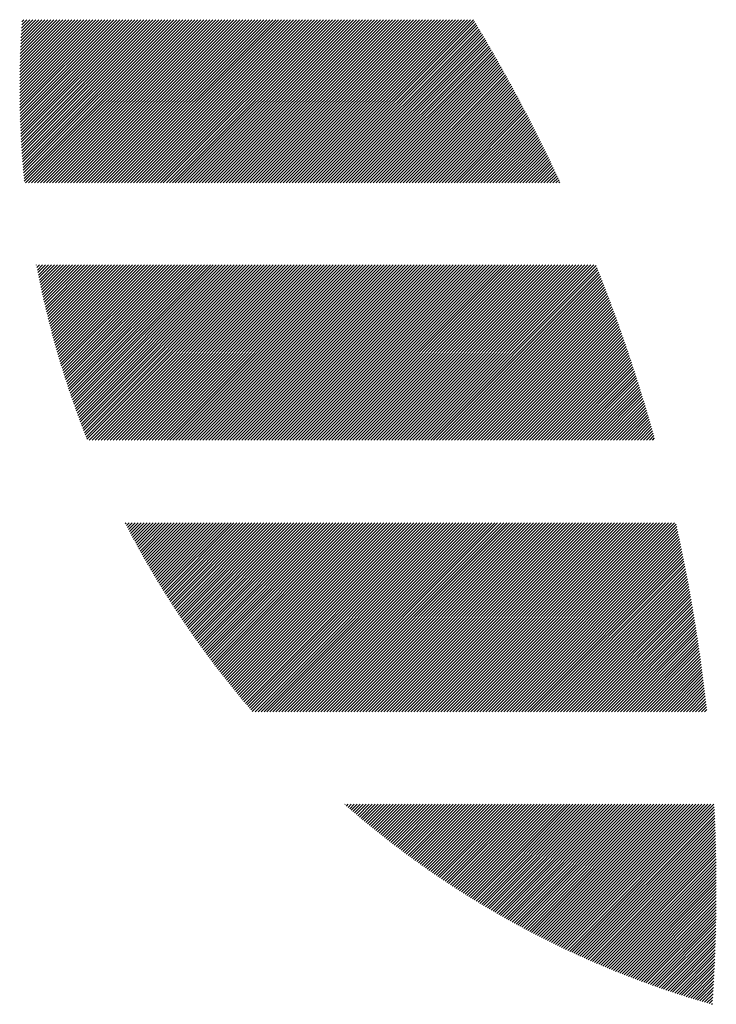
# Model space of a CAD drawing. Units: millimetres. Extents: x -1504 to 720, y -896 to 992.
# Drawn here: x -1495 to -1456, y -674 to -618 of the extents above; entities that cross this region are included whole.
import ezdxf

# ---------------------------------------------------------------- set-up
doc = ezdxf.new("R2010")
doc.units = ezdxf.units.MM
doc.layers.add('CAXA0', color=7, linetype='Continuous', lineweight=70)
doc.layers.add('CAXA5', color=4, linetype='Continuous', lineweight=25)

# ---------------------------------------------------------------- blocks, each defined once
blk = doc.blocks.new('CAXBLOCK9', base_point=(-683.322, -224.077))
at = {"layer": 'CAXA0', "color": 0, "linetype": 'Continuous', "lineweight": 25}
for p, q in [((-1495.295, -622.225), (-1491.148, -618.079)), ((-1495.295, -622.056), (-1491.318, -618.079)), ((-1495.295, -621.887), (-1491.488, -618.079)), ((-1495.295, -621.717), (-1491.658, -618.079)), ((-1495.294, -621.546), (-1491.827, -618.079)), ((-1495.293, -622.394), (-1490.979, -618.079)), ((-1495.293, -621.375), (-1491.997, -618.079)), ((-1495.292, -622.562), (-1490.809, -618.079)), ((-1495.291, -621.203), (-1492.167, -618.079)), ((-1495.289, -622.729), (-1490.639, -618.079)), ((-1495.288, -621.031), (-1492.337, -618.079)), ((-1495.286, -622.896), (-1490.469, -618.079)), ((-1495.285, -620.858), (-1492.506, -618.079)), ((-1495.283, -623.062), (-1490.3, -618.079)), ((-1495.282, -620.685), (-1492.676, -618.079)), ((-1495.279, -623.228), (-1490.13, -618.079)), ((-1495.277, -620.511), (-1492.846, -618.079)), ((-1495.275, -623.394), (-1489.96, -618.079)), ((-1495.273, -620.336), (-1493.016, -618.079)), ((-1495.27, -623.559), (-1489.79, -618.079)), ((-1495.267, -620.161), (-1493.185, -618.079)), ((-1495.265, -623.723), (-1489.621, -618.079)), ((-1495.261, -619.985), (-1493.355, -618.079)), ((-1495.259, -623.887), (-1489.451, -618.079)), ((-1495.255, -619.809), (-1493.525, -618.079)), ((-1495.253, -624.051), (-1489.281, -618.079)), ((-1495.248, -619.632), (-1493.694, -618.079)), ((-1495.246, -624.214), (-1489.112, -618.079)), ((-1495.24, -619.455), (-1493.864, -618.079)), ((-1495.239, -624.376), (-1488.942, -618.079)), ((-1495.231, -624.538), (-1488.772, -618.079)), ((-1495.231, -619.276), (-1494.034, -618.079)), ((-1495.223, -624.7), (-1488.602, -618.079)), ((-1495.222, -619.098), (-1494.204, -618.079)), ((-1495.215, -624.861), (-1488.433, -618.079)), ((-1495.213, -618.918), (-1494.373, -618.079)), ((-1495.206, -625.022), (-1488.263, -618.079)), ((-1495.202, -618.738), (-1494.543, -618.079)), ((-1495.196, -625.182), (-1488.093, -618.079)), ((-1495.192, -618.558), (-1494.713, -618.079)), ((-1495.186, -625.342), (-1487.923, -618.079)), ((-1495.18, -618.376), (-1494.883, -618.079)), ((-1495.176, -625.501), (-1487.754, -618.079)), ((-1495.168, -618.194), (-1495.052, -618.079)), ((-1495.165, -625.66), (-1487.584, -618.079)), ((-1495.154, -625.818), (-1487.414, -618.079)), ((-1495.142, -625.977), (-1487.244, -618.079)), ((-1495.13, -626.134), (-1487.075, -618.079)), ((-1495.117, -626.291), (-1486.905, -618.079)), ((-1495.104, -626.448), (-1486.735, -618.079)), ((-1495.091, -626.604), (-1486.565, -618.079)), ((-1495.077, -626.76), (-1486.396, -618.079)), ((-1495.063, -626.916), (-1486.226, -618.079)), ((-1495.048, -627.071), (-1486.056, -618.079)), ((-1495.033, -627.225), (-1485.887, -618.079)), ((-1494.966, -627.328), (-1485.717, -618.079)), ((-1494.796, -627.328), (-1485.547, -618.079)), ((-1494.626, -627.328), (-1485.377, -618.079)), ((-1494.456, -627.328), (-1485.208, -618.079)), ((-1494.287, -627.328), (-1485.038, -618.079)), ((-1494.117, -627.328), (-1484.868, -618.079)), ((-1493.947, -627.328), (-1484.698, -618.079)), ((-1493.777, -627.328), (-1484.529, -618.079)), ((-1493.608, -627.328), (-1484.359, -618.079)), ((-1493.438, -627.328), (-1484.189, -618.079)), ((-1493.268, -627.328), (-1484.019, -618.079)), ((-1493.098, -627.328), (-1483.85, -618.079)), ((-1492.929, -627.328), (-1483.68, -618.079)), ((-1492.759, -627.328), (-1483.51, -618.079)), ((-1492.589, -627.328), (-1483.34, -618.079)), ((-1492.419, -627.328), (-1483.171, -618.079)), ((-1492.25, -627.328), (-1483.001, -618.079)), ((-1492.08, -627.328), (-1482.831, -618.079)), ((-1491.91, -627.328), (-1482.661, -618.079)), ((-1491.741, -627.328), (-1482.492, -618.079)), ((-1491.571, -627.328), (-1482.322, -618.079)), ((-1491.401, -627.328), (-1482.152, -618.079)), ((-1491.231, -627.328), (-1481.983, -618.079)), ((-1491.062, -627.328), (-1481.813, -618.079)), ((-1490.892, -627.328), (-1481.643, -618.079)), ((-1490.722, -627.328), (-1481.473, -618.079)), ((-1490.552, -627.328), (-1481.304, -618.079)), ((-1490.383, -627.328), (-1481.134, -618.079)), ((-1490.213, -627.328), (-1480.964, -618.079)), ((-1490.043, -627.328), (-1480.794, -618.079)), ((-1489.873, -627.328), (-1480.625, -618.079)), ((-1489.704, -627.328), (-1480.455, -618.079)), ((-1489.534, -627.328), (-1480.285, -618.079)), ((-1489.364, -627.328), (-1480.115, -618.079)), ((-1489.194, -627.328), (-1479.946, -618.079)), ((-1489.025, -627.328), (-1479.776, -618.079)), ((-1488.855, -627.328), (-1479.606, -618.079)), ((-1488.685, -627.328), (-1479.436, -618.079)), ((-1488.515, -627.328), (-1479.267, -618.079)), ((-1488.346, -627.328), (-1479.097, -618.079)), ((-1488.176, -627.328), (-1478.927, -618.079)), ((-1488.006, -627.328), (-1478.757, -618.079)), ((-1487.837, -627.328), (-1478.588, -618.079)), ((-1487.667, -627.328), (-1478.418, -618.079)), ((-1487.497, -627.328), (-1478.248, -618.079)), ((-1487.327, -627.328), (-1478.079, -618.079)), ((-1487.158, -627.328), (-1477.909, -618.079)), ((-1486.988, -627.328), (-1477.739, -618.079)), ((-1486.818, -627.328), (-1477.569, -618.079)), ((-1486.648, -627.328), (-1477.4, -618.079)), ((-1486.479, -627.328), (-1477.23, -618.079)), ((-1486.309, -627.328), (-1477.06, -618.079)), ((-1486.139, -627.328), (-1476.89, -618.079)), ((-1485.969, -627.328), (-1476.721, -618.079)), ((-1485.8, -627.328), (-1476.551, -618.079)), ((-1485.63, -627.328), (-1476.381, -618.079)), ((-1485.46, -627.328), (-1476.211, -618.079)), ((-1485.29, -627.328), (-1476.042, -618.079)), ((-1485.121, -627.328), (-1475.872, -618.079)), ((-1484.951, -627.328), (-1475.702, -618.079)), ((-1484.781, -627.328), (-1475.532, -618.079)), ((-1484.612, -627.328), (-1475.363, -618.079)), ((-1484.442, -627.328), (-1475.193, -618.079)), ((-1484.272, -627.328), (-1475.023, -618.079)), ((-1484.102, -627.328), (-1474.853, -618.079)), ((-1483.933, -627.328), (-1474.684, -618.079)), ((-1483.763, -627.328), (-1474.514, -618.079)), ((-1483.593, -627.328), (-1474.344, -618.079)), ((-1483.423, -627.328), (-1474.175, -618.079)), ((-1483.254, -627.328), (-1474.005, -618.079)), ((-1483.084, -627.328), (-1473.835, -618.079)), ((-1482.914, -627.328), (-1473.665, -618.079)), ((-1482.744, -627.328), (-1473.496, -618.079)), ((-1482.575, -627.328), (-1473.326, -618.079)), ((-1482.405, -627.328), (-1473.156, -618.079)), ((-1482.235, -627.328), (-1472.986, -618.079)), ((-1482.065, -627.328), (-1472.817, -618.079)), ((-1481.896, -627.328), (-1472.647, -618.079)), ((-1481.726, -627.328), (-1472.477, -618.079)), ((-1481.556, -627.328), (-1472.307, -618.079)), ((-1481.386, -627.328), (-1472.138, -618.079)), ((-1481.217, -627.328), (-1471.968, -618.079)), ((-1481.047, -627.328), (-1471.798, -618.079)), ((-1480.877, -627.328), (-1471.628, -618.079)), ((-1480.708, -627.328), (-1471.459, -618.079)), ((-1480.538, -627.328), (-1471.289, -618.079)), ((-1480.368, -627.328), (-1471.119, -618.079)), ((-1480.198, -627.328), (-1470.95, -618.079)), ((-1480.029, -627.328), (-1470.78, -618.079)), ((-1479.859, -627.328), (-1470.61, -618.079)), ((-1479.689, -627.328), (-1470.44, -618.079)), ((-1479.519, -627.328), (-1470.271, -618.079)), ((-1479.35, -627.328), (-1470.101, -618.079)), ((-1479.18, -627.328), (-1469.931, -618.079)), ((-1479.01, -627.328), (-1469.761, -618.079)), ((-1478.84, -627.328), (-1469.592, -618.079)), ((-1478.669, -627.328), (-1469.525, -618.184)), ((-1478.499, -627.328), (-1469.461, -618.29)), ((-1478.329, -627.328), (-1469.397, -618.396)), ((-1478.16, -627.328), (-1469.334, -618.502)), ((-1477.99, -627.328), (-1469.27, -618.608)), ((-1477.82, -627.328), (-1469.207, -618.714)), ((-1477.651, -627.328), (-1469.144, -618.821)), ((-1477.481, -627.328), (-1469.08, -618.927)), ((-1477.311, -627.328), (-1469.017, -619.034)), ((-1477.141, -627.328), (-1468.954, -619.141)), ((-1476.972, -627.328), (-1468.892, -619.248)), ((-1476.802, -627.328), (-1468.829, -619.355)), ((-1476.632, -627.328), (-1468.766, -619.462)), ((-1476.462, -627.328), (-1468.704, -619.569)), ((-1476.293, -627.328), (-1468.642, -619.677)), ((-1476.123, -627.328), (-1468.579, -619.784)), ((-1475.953, -627.328), (-1468.517, -619.892)), ((-1475.783, -627.328), (-1468.455, -620)), ((-1475.614, -627.328), (-1468.393, -620.107)), ((-1475.444, -627.328), (-1468.332, -620.215)), ((-1475.274, -627.328), (-1468.27, -620.324)), ((-1475.104, -627.328), (-1468.208, -620.432)), ((-1474.935, -627.328), (-1468.147, -620.54)), ((-1474.765, -627.328), (-1468.086, -620.649)), ((-1474.595, -627.328), (-1468.025, -620.757)), ((-1474.425, -627.328), (-1467.964, -620.866)), ((-1474.256, -627.328), (-1467.903, -620.975)), ((-1474.086, -627.328), (-1467.842, -621.084)), ((-1473.916, -627.328), (-1467.781, -621.193)), ((-1473.747, -627.328), (-1467.721, -621.302)), ((-1473.577, -627.328), (-1467.66, -621.411)), ((-1473.407, -627.328), (-1467.6, -621.521)), ((-1473.237, -627.328), (-1467.54, -621.63)), ((-1473.068, -627.328), (-1467.48, -621.74)), ((-1472.898, -627.328), (-1467.42, -621.85)), ((-1472.728, -627.328), (-1467.36, -621.96)), ((-1472.558, -627.328), (-1467.3, -622.07)), ((-1472.389, -627.328), (-1467.241, -622.18)), ((-1472.219, -627.328), (-1467.181, -622.29)), ((-1472.049, -627.328), (-1467.122, -622.4)), ((-1471.879, -627.328), (-1467.063, -622.511)), ((-1471.71, -627.328), (-1467.003, -622.622)), ((-1471.54, -627.328), (-1466.944, -622.732)), ((-1471.37, -627.328), (-1466.886, -622.843)), ((-1471.2, -627.328), (-1466.827, -622.954)), ((-1471.031, -627.328), (-1466.768, -623.065)), ((-1470.861, -627.328), (-1466.71, -623.177)), ((-1470.691, -627.328), (-1466.651, -623.288)), ((-1470.522, -627.328), (-1466.593, -623.4)), ((-1470.352, -627.328), (-1466.535, -623.511)), ((-1470.182, -627.328), (-1466.477, -623.623)), ((-1470.012, -627.328), (-1466.419, -623.735)), ((-1469.843, -627.328), (-1466.362, -623.847)), ((-1469.673, -627.328), (-1466.304, -623.959)), ((-1469.503, -627.328), (-1466.246, -624.071)), ((-1469.333, -627.328), (-1466.189, -624.184)), ((-1469.164, -627.328), (-1466.132, -624.296)), ((-1468.994, -627.328), (-1466.075, -624.409)), ((-1468.824, -627.328), (-1466.018, -624.521)), ((-1468.654, -627.328), (-1465.961, -624.634)), ((-1468.485, -627.328), (-1465.904, -624.747)), ((-1468.315, -627.328), (-1465.848, -624.86)), ((-1468.145, -627.328), (-1465.791, -624.974)), ((-1467.975, -627.328), (-1465.735, -625.087)), ((-1467.806, -627.328), (-1465.678, -625.201)), ((-1467.636, -627.328), (-1465.622, -625.314)), ((-1467.466, -627.328), (-1465.566, -625.428)), ((-1467.296, -627.328), (-1465.51, -625.542)), ((-1467.127, -627.328), (-1465.455, -625.656)), ((-1466.957, -627.328), (-1465.399, -625.77)), ((-1466.787, -627.328), (-1465.344, -625.884)), ((-1466.618, -627.328), (-1465.288, -625.999)), ((-1466.448, -627.328), (-1465.233, -626.113)), ((-1466.278, -627.328), (-1465.178, -626.228)), ((-1466.108, -627.328), (-1465.123, -626.342)), ((-1465.939, -627.328), (-1465.068, -626.457)), ((-1465.769, -627.328), (-1465.013, -626.572)), ((-1465.599, -627.328), (-1464.959, -626.688)), ((-1465.429, -627.328), (-1464.904, -626.803)), ((-1465.26, -627.328), (-1464.85, -626.918)), ((-1465.09, -627.328), (-1464.796, -627.034)), ((-1464.92, -627.328), (-1464.742, -627.149)), ((-1464.75, -627.328), (-1464.688, -627.265)), ((-1494.349, -631.973), (-1494.34, -631.964)), ((-1494.322, -632.116), (-1494.171, -631.964)), ((-1494.294, -632.258), (-1494.001, -631.964)), ((-1494.266, -632.4), (-1493.831, -631.964)), ((-1494.238, -632.541), (-1493.661, -631.964)), ((-1494.21, -632.682), (-1493.492, -631.964)), ((-1494.181, -632.823), (-1493.322, -631.964)), ((-1494.152, -632.964), (-1493.152, -631.964)), ((-1494.122, -633.104), (-1492.982, -631.964)), ((-1494.092, -633.244), (-1492.813, -631.964)), ((-1494.062, -633.384), (-1492.643, -631.964)), ((-1494.032, -633.523), (-1492.473, -631.964)), ((-1494.001, -633.662), (-1492.303, -631.964)), ((-1493.97, -633.8), (-1492.134, -631.964)), ((-1493.938, -633.939), (-1491.964, -631.964)), ((-1493.907, -634.077), (-1491.794, -631.964)), ((-1493.874, -634.214), (-1491.624, -631.964)), ((-1493.842, -634.352), (-1491.455, -631.964)), ((-1493.809, -634.489), (-1491.285, -631.964)), ((-1493.777, -634.626), (-1491.115, -631.964)), ((-1493.743, -634.762), (-1490.946, -631.964)), ((-1493.71, -634.898), (-1490.776, -631.964)), ((-1493.676, -635.034), (-1490.606, -631.964)), ((-1493.642, -635.17), (-1490.436, -631.964)), ((-1493.607, -635.305), (-1490.267, -631.964)), ((-1493.572, -635.44), (-1490.097, -631.964)), ((-1493.537, -635.575), (-1489.927, -631.964)), ((-1493.502, -635.709), (-1489.757, -631.964)), ((-1493.466, -635.843), (-1489.588, -631.964)), ((-1493.431, -635.977), (-1489.418, -631.964)), ((-1493.394, -636.111), (-1489.248, -631.964)), ((-1493.358, -636.244), (-1489.078, -631.964)), ((-1493.321, -636.377), (-1488.909, -631.964)), ((-1493.284, -636.509), (-1488.739, -631.964)), ((-1493.247, -636.642), (-1488.569, -631.964)), ((-1493.209, -636.774), (-1488.399, -631.964)), ((-1493.171, -636.906), (-1488.23, -631.964)), ((-1493.133, -637.037), (-1488.06, -631.964)), ((-1493.094, -637.169), (-1487.89, -631.964)), ((-1493.056, -637.299), (-1487.72, -631.964)), ((-1493.017, -637.43), (-1487.551, -631.964)), ((-1492.977, -637.561), (-1487.381, -631.964)), ((-1492.938, -637.691), (-1487.211, -631.964)), ((-1492.898, -637.821), (-1487.042, -631.964)), ((-1492.858, -637.95), (-1486.872, -631.964)), ((-1492.817, -638.08), (-1486.702, -631.964)), ((-1492.777, -638.209), (-1486.532, -631.964)), ((-1492.736, -638.337), (-1486.363, -631.964)), ((-1492.694, -638.466), (-1486.193, -631.964)), ((-1492.653, -638.594), (-1486.023, -631.964)), ((-1492.611, -638.722), (-1485.853, -631.964)), ((-1492.569, -638.85), (-1485.684, -631.964)), ((-1492.527, -638.977), (-1485.514, -631.964)), ((-1492.484, -639.105), (-1485.344, -631.964)), ((-1492.441, -639.231), (-1485.174, -631.964)), ((-1492.398, -639.358), (-1485.005, -631.964)), ((-1492.355, -639.485), (-1484.835, -631.964)), ((-1492.311, -639.611), (-1484.665, -631.964)), ((-1492.268, -639.737), (-1484.495, -631.964)), ((-1492.224, -639.862), (-1484.326, -631.964)), ((-1492.179, -639.988), (-1484.156, -631.964)), ((-1492.135, -640.113), (-1483.986, -631.964)), ((-1492.09, -640.238), (-1483.817, -631.964)), ((-1492.045, -640.362), (-1483.647, -631.964)), ((-1491.999, -640.487), (-1483.477, -631.964)), ((-1491.953, -640.612), (-1483.306, -631.964)), ((-1491.907, -640.736), (-1483.136, -631.964)), ((-1491.861, -640.859), (-1482.966, -631.964)), ((-1491.815, -640.983), (-1482.796, -631.964)), ((-1491.768, -641.106), (-1482.627, -631.964)), ((-1491.721, -641.229), (-1482.457, -631.964)), ((-1491.674, -641.351), (-1482.287, -631.964)), ((-1491.627, -641.474), (-1482.117, -631.964)), ((-1491.579, -641.596), (-1481.948, -631.964)), ((-1491.531, -641.717), (-1481.778, -631.964)), ((-1491.483, -641.839), (-1481.608, -631.964)), ((-1491.364, -641.89), (-1481.438, -631.964)), ((-1491.194, -641.89), (-1481.269, -631.964)), ((-1491.024, -641.89), (-1481.099, -631.964)), ((-1490.854, -641.89), (-1480.929, -631.964)), ((-1490.685, -641.89), (-1480.76, -631.964)), ((-1490.515, -641.89), (-1480.59, -631.964)), ((-1490.345, -641.89), (-1480.42, -631.964)), ((-1490.176, -641.89), (-1480.25, -631.964)), ((-1490.006, -641.89), (-1480.081, -631.964)), ((-1489.836, -641.89), (-1479.911, -631.964)), ((-1489.666, -641.89), (-1479.741, -631.964)), ((-1489.497, -641.89), (-1479.571, -631.964)), ((-1489.327, -641.89), (-1479.402, -631.964)), ((-1489.157, -641.89), (-1479.232, -631.964)), ((-1488.987, -641.89), (-1479.062, -631.964)), ((-1488.818, -641.89), (-1478.892, -631.964)), ((-1488.648, -641.89), (-1478.723, -631.964)), ((-1488.478, -641.89), (-1478.553, -631.964)), ((-1488.308, -641.89), (-1478.383, -631.964)), ((-1488.139, -641.89), (-1478.213, -631.964)), ((-1487.969, -641.89), (-1478.044, -631.964)), ((-1487.799, -641.89), (-1477.874, -631.964)), ((-1487.629, -641.89), (-1477.704, -631.964)), ((-1487.46, -641.89), (-1477.534, -631.964)), ((-1487.29, -641.89), (-1477.365, -631.964)), ((-1487.12, -641.89), (-1477.195, -631.964)), ((-1486.95, -641.89), (-1477.025, -631.964)), ((-1486.781, -641.89), (-1476.856, -631.964)), ((-1486.611, -641.89), (-1476.686, -631.964)), ((-1486.441, -641.89), (-1476.516, -631.964)), ((-1486.272, -641.89), (-1476.346, -631.964)), ((-1486.102, -641.89), (-1476.177, -631.964)), ((-1485.932, -641.89), (-1476.007, -631.964)), ((-1485.762, -641.89), (-1475.837, -631.964)), ((-1485.593, -641.89), (-1475.667, -631.964)), ((-1485.423, -641.89), (-1475.498, -631.964)), ((-1485.253, -641.89), (-1475.328, -631.964)), ((-1485.083, -641.89), (-1475.158, -631.964)), ((-1484.914, -641.89), (-1474.988, -631.964)), ((-1484.744, -641.89), (-1474.819, -631.964)), ((-1484.574, -641.89), (-1474.649, -631.964)), ((-1484.404, -641.89), (-1474.479, -631.964)), ((-1484.235, -641.89), (-1474.309, -631.964)), ((-1484.065, -641.89), (-1474.14, -631.964)), ((-1483.895, -641.89), (-1473.97, -631.964)), ((-1483.725, -641.89), (-1473.8, -631.964)), ((-1483.556, -641.89), (-1473.63, -631.964)), ((-1483.386, -641.89), (-1473.461, -631.964)), ((-1483.216, -641.89), (-1473.291, -631.964)), ((-1483.047, -641.89), (-1473.121, -631.964)), ((-1482.877, -641.89), (-1472.952, -631.964)), ((-1482.707, -641.89), (-1472.782, -631.964)), ((-1482.537, -641.89), (-1472.612, -631.964)), ((-1482.368, -641.89), (-1472.442, -631.964)), ((-1482.198, -641.89), (-1472.273, -631.964)), ((-1482.028, -641.89), (-1472.103, -631.964)), ((-1481.858, -641.89), (-1471.933, -631.964)), ((-1481.689, -641.89), (-1471.763, -631.964)), ((-1481.519, -641.89), (-1471.594, -631.964)), ((-1481.349, -641.89), (-1471.424, -631.964)), ((-1481.179, -641.89), (-1471.254, -631.964)), ((-1481.01, -641.89), (-1471.084, -631.964)), ((-1480.84, -641.89), (-1470.915, -631.964)), ((-1480.67, -641.89), (-1470.745, -631.964)), ((-1480.5, -641.89), (-1470.575, -631.964)), ((-1480.331, -641.89), (-1470.405, -631.964)), ((-1480.161, -641.89), (-1470.236, -631.964)), ((-1479.991, -641.89), (-1470.066, -631.964)), ((-1479.821, -641.89), (-1469.896, -631.964)), ((-1479.652, -641.89), (-1469.727, -631.964)), ((-1479.482, -641.89), (-1469.557, -631.964)), ((-1479.312, -641.89), (-1469.387, -631.964)), ((-1479.143, -641.89), (-1469.217, -631.964)), ((-1478.973, -641.89), (-1469.048, -631.964)), ((-1478.803, -641.89), (-1468.878, -631.964)), ((-1478.633, -641.89), (-1468.708, -631.964)), ((-1478.464, -641.89), (-1468.538, -631.964)), ((-1478.294, -641.89), (-1468.369, -631.964)), ((-1478.124, -641.89), (-1468.199, -631.964)), ((-1477.954, -641.89), (-1468.029, -631.964)), ((-1477.785, -641.89), (-1467.859, -631.964)), ((-1477.615, -641.89), (-1467.69, -631.964)), ((-1477.445, -641.89), (-1467.52, -631.964)), ((-1477.275, -641.89), (-1467.35, -631.964)), ((-1477.106, -641.89), (-1467.18, -631.964)), ((-1476.936, -641.89), (-1467.011, -631.964)), ((-1476.766, -641.89), (-1466.841, -631.964)), ((-1476.596, -641.89), (-1466.671, -631.964)), ((-1476.427, -641.89), (-1466.501, -631.964)), ((-1476.257, -641.89), (-1466.332, -631.964)), ((-1476.087, -641.89), (-1466.162, -631.964)), ((-1475.917, -641.89), (-1465.992, -631.964)), ((-1475.748, -641.89), (-1465.823, -631.964)), ((-1475.578, -641.89), (-1465.653, -631.964)), ((-1475.408, -641.89), (-1465.483, -631.964)), ((-1475.239, -641.89), (-1465.313, -631.964)), ((-1475.069, -641.89), (-1465.144, -631.964)), ((-1474.899, -641.89), (-1464.974, -631.964)), ((-1474.729, -641.89), (-1464.804, -631.964)), ((-1474.56, -641.89), (-1464.634, -631.964)), ((-1474.39, -641.89), (-1464.465, -631.964)), ((-1474.22, -641.89), (-1464.295, -631.964)), ((-1474.05, -641.89), (-1464.125, -631.964)), ((-1473.881, -641.89), (-1463.955, -631.964)), ((-1473.711, -641.89), (-1463.786, -631.964)), ((-1473.541, -641.89), (-1463.616, -631.964)), ((-1473.371, -641.89), (-1463.446, -631.964)), ((-1473.202, -641.89), (-1463.276, -631.964)), ((-1473.032, -641.89), (-1463.107, -631.964)), ((-1472.862, -641.89), (-1462.937, -631.964)), ((-1472.692, -641.89), (-1462.767, -631.964)), ((-1472.523, -641.89), (-1462.639, -632.006)), ((-1472.353, -641.89), (-1462.59, -632.127)), ((-1472.183, -641.89), (-1462.542, -632.248)), ((-1472.013, -641.89), (-1462.494, -632.37)), ((-1471.844, -641.89), (-1462.446, -632.491)), ((-1471.674, -641.89), (-1462.398, -632.613)), ((-1471.504, -641.89), (-1462.35, -632.735)), ((-1471.335, -641.89), (-1462.302, -632.857)), ((-1471.165, -641.89), (-1462.255, -632.98)), ((-1470.995, -641.89), (-1462.207, -633.102)), ((-1470.825, -641.89), (-1462.16, -633.224)), ((-1470.656, -641.89), (-1462.113, -633.347)), ((-1470.486, -641.89), (-1462.066, -633.47)), ((-1470.316, -641.89), (-1462.019, -633.593)), ((-1470.146, -641.89), (-1461.973, -633.716)), ((-1469.977, -641.89), (-1461.926, -633.839)), ((-1469.807, -641.89), (-1461.88, -633.963)), ((-1469.637, -641.89), (-1461.834, -634.086)), ((-1469.467, -641.89), (-1461.788, -634.21)), ((-1469.298, -641.89), (-1461.742, -634.334)), ((-1469.128, -641.89), (-1461.696, -634.458)), ((-1468.958, -641.89), (-1461.65, -634.582)), ((-1468.788, -641.89), (-1461.605, -634.706)), ((-1468.619, -641.89), (-1461.559, -634.83)), ((-1468.449, -641.89), (-1461.514, -634.955)), ((-1468.279, -641.89), (-1461.469, -635.079)), ((-1468.11, -641.89), (-1461.424, -635.204)), ((-1467.94, -641.89), (-1461.379, -635.329)), ((-1467.77, -641.89), (-1461.335, -635.454)), ((-1467.6, -641.89), (-1461.29, -635.58)), ((-1467.431, -641.89), (-1461.246, -635.705)), ((-1467.261, -641.89), (-1461.202, -635.83)), ((-1467.091, -641.89), (-1461.158, -635.956)), ((-1466.921, -641.89), (-1461.114, -636.082)), ((-1466.752, -641.89), (-1461.07, -636.208)), ((-1466.582, -641.89), (-1461.026, -636.334)), ((-1466.412, -641.89), (-1460.983, -636.46)), ((-1466.242, -641.89), (-1460.94, -636.587)), ((-1466.073, -641.89), (-1460.896, -636.713)), ((-1465.903, -641.89), (-1460.853, -636.84)), ((-1465.733, -641.89), (-1460.81, -636.967)), ((-1465.563, -641.89), (-1460.768, -637.094)), ((-1465.394, -641.89), (-1460.725, -637.221)), ((-1465.224, -641.89), (-1460.683, -637.348)), ((-1465.054, -641.89), (-1460.64, -637.476)), ((-1464.884, -641.89), (-1460.598, -637.603)), ((-1464.715, -641.89), (-1460.556, -637.731)), ((-1464.545, -641.89), (-1460.515, -637.859)), ((-1464.375, -641.89), (-1460.473, -637.987)), ((-1464.206, -641.89), (-1460.431, -638.115)), ((-1464.036, -641.89), (-1460.39, -638.244)), ((-1463.866, -641.89), (-1460.349, -638.372)), ((-1463.696, -641.89), (-1460.308, -638.501)), ((-1463.527, -641.89), (-1460.267, -638.63)), ((-1463.357, -641.89), (-1460.226, -638.759)), ((-1463.187, -641.89), (-1460.185, -638.888)), ((-1463.017, -641.89), (-1460.145, -639.017)), ((-1462.848, -641.89), (-1460.105, -639.147)), ((-1462.678, -641.89), (-1460.065, -639.276)), ((-1462.508, -641.89), (-1460.025, -639.406)), ((-1462.338, -641.89), (-1459.985, -639.536)), ((-1462.169, -641.89), (-1459.945, -639.666)), ((-1461.999, -641.89), (-1459.905, -639.796)), ((-1461.829, -641.89), (-1459.866, -639.927)), ((-1461.659, -641.89), (-1459.827, -640.057)), ((-1461.49, -641.89), (-1459.788, -640.188)), ((-1461.32, -641.89), (-1459.749, -640.319)), ((-1461.15, -641.89), (-1459.71, -640.45)), ((-1460.98, -641.89), (-1459.672, -640.581)), ((-1460.811, -641.89), (-1459.633, -640.712)), ((-1460.641, -641.89), (-1459.595, -640.844)), ((-1460.471, -641.89), (-1459.557, -640.975)), ((-1460.302, -641.89), (-1459.519, -641.107)), ((-1460.132, -641.89), (-1459.481, -641.239)), ((-1459.962, -641.89), (-1459.444, -641.371)), ((-1459.792, -641.89), (-1459.406, -641.503)), ((-1459.623, -641.89), (-1459.369, -641.636)), ((-1459.453, -641.89), (-1459.332, -641.768)), ((-1489.308, -646.623), (-1489.265, -646.581)), ((-1489.25, -646.735), (-1489.095, -646.581)), ((-1489.192, -646.847), (-1488.926, -646.581)), ((-1489.134, -646.959), (-1488.756, -646.581)), ((-1489.076, -647.07), (-1488.586, -646.581)), ((-1489.017, -647.181), (-1488.416, -646.581)), ((-1488.958, -647.292), (-1488.247, -646.581)), ((-1488.899, -647.403), (-1488.077, -646.581)), ((-1488.84, -647.513), (-1487.907, -646.581)), ((-1488.78, -647.623), (-1487.737, -646.581)), ((-1488.72, -647.733), (-1487.568, -646.581)), ((-1488.66, -647.843), (-1487.398, -646.581)), ((-1488.6, -647.953), (-1487.228, -646.581)), ((-1488.54, -648.062), (-1487.059, -646.581)), ((-1488.479, -648.171), (-1486.889, -646.581)), ((-1488.419, -648.28), (-1486.719, -646.581)), ((-1488.358, -648.389), (-1486.549, -646.581)), ((-1488.296, -648.497), (-1486.38, -646.581)), ((-1488.235, -648.606), (-1486.21, -646.581)), ((-1488.173, -648.714), (-1486.04, -646.581)), ((-1488.111, -648.822), (-1485.87, -646.581)), ((-1488.049, -648.929), (-1485.701, -646.581)), ((-1487.987, -649.037), (-1485.531, -646.581)), ((-1487.925, -649.144), (-1485.361, -646.581)), ((-1487.862, -649.251), (-1485.191, -646.581)), ((-1487.799, -649.358), (-1485.022, -646.581)), ((-1487.736, -649.465), (-1484.852, -646.581)), ((-1487.673, -649.571), (-1484.682, -646.581)), ((-1487.609, -649.677), (-1484.512, -646.581)), ((-1487.545, -649.783), (-1484.343, -646.581)), ((-1487.481, -649.889), (-1484.173, -646.581)), ((-1487.417, -649.995), (-1484.003, -646.581)), ((-1487.353, -650.1), (-1483.834, -646.581)), ((-1487.288, -650.205), (-1483.664, -646.581)), ((-1487.224, -650.31), (-1483.494, -646.581)), ((-1487.159, -650.415), (-1483.324, -646.581)), ((-1487.094, -650.52), (-1483.155, -646.581)), ((-1487.028, -650.624), (-1482.985, -646.581)), ((-1486.963, -650.728), (-1482.815, -646.581)), ((-1486.897, -650.832), (-1482.645, -646.581)), ((-1486.831, -650.936), (-1482.476, -646.581)), ((-1486.765, -651.04), (-1482.306, -646.581)), ((-1486.698, -651.143), (-1482.136, -646.581)), ((-1486.632, -651.246), (-1481.966, -646.581)), ((-1486.565, -651.349), (-1481.797, -646.581)), ((-1486.498, -651.452), (-1481.627, -646.581)), ((-1486.431, -651.554), (-1481.457, -646.581)), ((-1486.363, -651.657), (-1481.287, -646.581)), ((-1486.296, -651.759), (-1481.118, -646.581)), ((-1486.228, -651.861), (-1480.948, -646.581)), ((-1486.16, -651.963), (-1480.778, -646.581)), ((-1486.092, -652.064), (-1480.608, -646.581)), ((-1486.024, -652.165), (-1480.439, -646.581)), ((-1485.955, -652.267), (-1480.269, -646.581)), ((-1485.886, -652.368), (-1480.099, -646.581)), ((-1485.817, -652.468), (-1479.93, -646.581)), ((-1485.748, -652.569), (-1479.76, -646.581)), ((-1485.679, -652.669), (-1479.59, -646.581)), ((-1485.609, -652.769), (-1479.42, -646.581)), ((-1485.539, -652.869), (-1479.251, -646.581)), ((-1485.469, -652.969), (-1479.081, -646.581)), ((-1485.399, -653.069), (-1478.911, -646.581)), ((-1485.329, -653.168), (-1478.741, -646.581)), ((-1485.258, -653.267), (-1478.572, -646.581)), ((-1485.187, -653.366), (-1478.402, -646.581)), ((-1485.117, -653.465), (-1478.232, -646.581)), ((-1485.045, -653.564), (-1478.062, -646.581)), ((-1484.974, -653.662), (-1477.893, -646.581)), ((-1484.902, -653.76), (-1477.723, -646.581)), ((-1484.831, -653.858), (-1477.553, -646.581)), ((-1484.759, -653.956), (-1477.383, -646.581)), ((-1484.687, -654.054), (-1477.214, -646.581)), ((-1484.614, -654.151), (-1477.044, -646.581)), ((-1484.542, -654.248), (-1476.874, -646.581)), ((-1484.469, -654.345), (-1476.704, -646.581)), ((-1484.396, -654.442), (-1476.535, -646.581)), ((-1484.323, -654.539), (-1476.365, -646.581)), ((-1484.25, -654.635), (-1476.195, -646.581)), ((-1484.176, -654.731), (-1476.026, -646.581)), ((-1484.103, -654.827), (-1475.856, -646.581)), ((-1484.029, -654.923), (-1475.686, -646.581)), ((-1483.955, -655.019), (-1475.516, -646.581)), ((-1483.88, -655.114), (-1475.347, -646.581)), ((-1483.806, -655.21), (-1475.177, -646.581)), ((-1483.731, -655.305), (-1475.007, -646.581)), ((-1483.657, -655.4), (-1474.837, -646.581)), ((-1483.581, -655.494), (-1474.668, -646.581)), ((-1483.506, -655.589), (-1474.498, -646.581)), ((-1483.431, -655.683), (-1474.328, -646.581)), ((-1483.355, -655.777), (-1474.158, -646.581)), ((-1483.279, -655.871), (-1473.989, -646.581)), ((-1483.203, -655.965), (-1473.819, -646.581)), ((-1483.127, -656.059), (-1473.649, -646.581)), ((-1483.051, -656.152), (-1473.479, -646.581)), ((-1482.974, -656.245), (-1473.31, -646.581)), ((-1482.898, -656.338), (-1473.14, -646.581)), ((-1482.821, -656.431), (-1472.97, -646.581)), ((-1482.743, -656.524), (-1472.8, -646.581)), ((-1482.666, -656.616), (-1472.631, -646.581)), ((-1482.589, -656.708), (-1472.461, -646.581)), ((-1482.511, -656.8), (-1472.291, -646.581)), ((-1482.433, -656.892), (-1472.122, -646.581)), ((-1482.355, -656.984), (-1471.952, -646.581)), ((-1482.277, -657.075), (-1471.782, -646.581)), ((-1482.198, -657.166), (-1471.612, -646.581)), ((-1482.119, -657.257), (-1471.443, -646.581)), ((-1481.965, -657.272), (-1471.273, -646.581)), ((-1481.795, -657.272), (-1471.103, -646.581)), ((-1481.625, -657.272), (-1470.933, -646.581)), ((-1481.455, -657.272), (-1470.764, -646.581)), ((-1481.286, -657.272), (-1470.594, -646.581)), ((-1481.116, -657.272), (-1470.424, -646.581)), ((-1480.946, -657.272), (-1470.254, -646.581)), ((-1480.776, -657.272), (-1470.085, -646.581)), ((-1480.607, -657.272), (-1469.915, -646.581)), ((-1480.437, -657.272), (-1469.745, -646.581)), ((-1480.267, -657.272), (-1469.575, -646.581)), ((-1480.098, -657.272), (-1469.406, -646.581)), ((-1479.928, -657.272), (-1469.236, -646.581)), ((-1479.758, -657.272), (-1469.066, -646.581)), ((-1479.588, -657.272), (-1468.897, -646.581)), ((-1479.419, -657.272), (-1468.727, -646.581)), ((-1479.249, -657.272), (-1468.557, -646.581)), ((-1479.079, -657.272), (-1468.387, -646.581)), ((-1478.909, -657.272), (-1468.218, -646.581)), ((-1478.74, -657.272), (-1468.048, -646.581)), ((-1478.57, -657.272), (-1467.878, -646.581)), ((-1478.4, -657.272), (-1467.708, -646.581)), ((-1478.23, -657.272), (-1467.539, -646.581)), ((-1478.061, -657.272), (-1467.369, -646.581)), ((-1477.891, -657.272), (-1467.199, -646.581)), ((-1477.721, -657.272), (-1467.029, -646.581)), ((-1477.551, -657.272), (-1466.86, -646.581)), ((-1477.382, -657.272), (-1466.69, -646.581)), ((-1477.212, -657.272), (-1466.52, -646.581)), ((-1477.042, -657.272), (-1466.35, -646.581)), ((-1476.872, -657.272), (-1466.181, -646.581)), ((-1476.703, -657.272), (-1466.011, -646.581)), ((-1476.533, -657.272), (-1465.841, -646.581)), ((-1476.363, -657.272), (-1465.671, -646.581)), ((-1476.194, -657.272), (-1465.502, -646.581)), ((-1476.024, -657.272), (-1465.332, -646.581)), ((-1475.854, -657.272), (-1465.162, -646.581)), ((-1475.684, -657.272), (-1464.993, -646.581)), ((-1475.515, -657.272), (-1464.823, -646.581)), ((-1475.345, -657.272), (-1464.653, -646.581)), ((-1475.175, -657.272), (-1464.483, -646.581)), ((-1475.005, -657.272), (-1464.314, -646.581)), ((-1474.836, -657.272), (-1464.144, -646.581)), ((-1474.666, -657.272), (-1463.974, -646.581)), ((-1474.496, -657.272), (-1463.804, -646.581)), ((-1474.326, -657.272), (-1463.635, -646.581)), ((-1474.157, -657.272), (-1463.465, -646.581)), ((-1473.987, -657.272), (-1463.295, -646.581)), ((-1473.817, -657.272), (-1463.125, -646.581)), ((-1473.647, -657.272), (-1462.956, -646.581)), ((-1473.478, -657.272), (-1462.786, -646.581)), ((-1473.308, -657.272), (-1462.616, -646.581)), ((-1473.138, -657.272), (-1462.446, -646.581)), ((-1472.969, -657.272), (-1462.277, -646.581)), ((-1472.799, -657.272), (-1462.107, -646.581)), ((-1472.629, -657.272), (-1461.937, -646.581)), ((-1472.459, -657.272), (-1461.767, -646.581)), ((-1472.29, -657.272), (-1461.598, -646.581)), ((-1472.12, -657.272), (-1461.428, -646.581)), ((-1471.95, -657.272), (-1461.258, -646.581)), ((-1471.78, -657.272), (-1461.089, -646.581)), ((-1471.611, -657.272), (-1460.919, -646.581)), ((-1471.441, -657.272), (-1460.749, -646.581)), ((-1471.271, -657.272), (-1460.579, -646.581)), ((-1471.101, -657.272), (-1460.41, -646.581)), ((-1470.932, -657.272), (-1460.24, -646.581)), ((-1470.762, -657.272), (-1460.07, -646.581)), ((-1470.592, -657.272), (-1459.9, -646.581)), ((-1470.422, -657.272), (-1459.731, -646.581)), ((-1470.253, -657.272), (-1459.561, -646.581)), ((-1470.083, -657.272), (-1459.391, -646.581)), ((-1469.913, -657.272), (-1459.221, -646.581)), ((-1469.743, -657.272), (-1459.052, -646.581)), ((-1469.574, -657.272), (-1458.882, -646.581)), ((-1469.404, -657.272), (-1458.712, -646.581)), ((-1469.234, -657.272), (-1458.542, -646.581)), ((-1469.065, -657.272), (-1458.373, -646.581)), ((-1468.895, -657.272), (-1458.203, -646.581)), ((-1468.725, -657.272), (-1458.106, -646.654)), ((-1468.555, -657.272), (-1458.075, -646.792)), ((-1468.386, -657.272), (-1458.045, -646.932)), ((-1468.216, -657.272), (-1458.014, -647.071)), ((-1468.046, -657.272), (-1457.984, -647.21)), ((-1467.876, -657.272), (-1457.954, -647.35)), ((-1467.707, -657.272), (-1457.924, -647.49)), ((-1467.537, -657.272), (-1457.894, -647.63)), ((-1467.367, -657.272), (-1457.864, -647.77)), ((-1467.197, -657.272), (-1457.835, -647.91)), ((-1467.028, -657.272), (-1457.806, -648.051)), ((-1466.858, -657.272), (-1457.777, -648.191)), ((-1466.688, -657.272), (-1457.748, -648.332)), ((-1466.518, -657.272), (-1457.719, -648.473)), ((-1466.349, -657.272), (-1457.691, -648.615)), ((-1466.179, -657.272), (-1457.663, -648.756)), ((-1466.009, -657.272), (-1457.634, -648.898)), ((-1465.839, -657.272), (-1457.607, -649.039)), ((-1465.67, -657.272), (-1457.579, -649.181)), ((-1465.5, -657.272), (-1457.551, -649.324)), ((-1465.33, -657.272), (-1457.524, -649.466)), ((-1465.161, -657.272), (-1457.497, -649.609)), ((-1464.991, -657.272), (-1457.47, -649.751)), ((-1464.821, -657.272), (-1457.443, -649.894)), ((-1464.651, -657.272), (-1457.416, -650.037)), ((-1464.482, -657.272), (-1457.39, -650.181)), ((-1464.312, -657.272), (-1457.364, -650.324)), ((-1464.142, -657.272), (-1457.338, -650.468)), ((-1463.972, -657.272), (-1457.312, -650.612)), ((-1463.803, -657.272), (-1457.286, -650.756)), ((-1463.633, -657.272), (-1457.261, -650.9)), ((-1463.463, -657.272), (-1457.236, -651.045)), ((-1463.293, -657.272), (-1457.211, -651.19)), ((-1463.124, -657.272), (-1457.186, -651.335)), ((-1462.954, -657.272), (-1457.161, -651.48)), ((-1462.784, -657.272), (-1457.137, -651.625)), ((-1462.614, -657.272), (-1457.112, -651.77)), ((-1462.445, -657.272), (-1457.088, -651.916)), ((-1462.275, -657.272), (-1457.064, -652.062)), ((-1462.105, -657.272), (-1457.041, -652.208)), ((-1461.936, -657.272), (-1457.017, -652.354)), ((-1461.766, -657.272), (-1456.994, -652.501)), ((-1461.596, -657.272), (-1456.971, -652.648)), ((-1461.426, -657.272), (-1456.948, -652.794)), ((-1461.257, -657.272), (-1456.926, -652.941)), ((-1461.087, -657.272), (-1456.903, -653.089)), ((-1460.917, -657.272), (-1456.881, -653.236)), ((-1460.747, -657.272), (-1456.859, -653.384)), ((-1460.578, -657.272), (-1456.837, -653.532)), ((-1460.408, -657.272), (-1456.816, -653.68)), ((-1460.238, -657.272), (-1456.794, -653.828)), ((-1460.068, -657.272), (-1456.773, -653.977)), ((-1459.899, -657.272), (-1456.752, -654.126)), ((-1459.729, -657.272), (-1456.731, -654.275)), ((-1459.559, -657.272), (-1456.711, -654.424)), ((-1459.389, -657.272), (-1456.69, -654.573)), ((-1459.22, -657.272), (-1456.67, -654.723)), ((-1459.05, -657.272), (-1456.65, -654.873)), ((-1458.88, -657.272), (-1456.631, -655.023)), ((-1458.71, -657.272), (-1456.611, -655.173)), ((-1458.541, -657.272), (-1456.592, -655.323)), ((-1458.371, -657.272), (-1456.573, -655.474)), ((-1458.201, -657.272), (-1456.554, -655.625)), ((-1458.032, -657.272), (-1456.535, -655.776)), ((-1457.862, -657.272), (-1456.517, -655.928)), ((-1457.692, -657.272), (-1456.499, -656.079)), ((-1457.522, -657.272), (-1456.481, -656.231)), ((-1457.353, -657.272), (-1456.463, -656.383)), ((-1457.183, -657.272), (-1456.445, -656.535)), ((-1457.013, -657.272), (-1456.428, -656.688)), ((-1456.843, -657.272), (-1456.411, -656.84)), ((-1456.674, -657.272), (-1456.394, -656.993)), ((-1456.504, -657.272), (-1456.378, -657.146)), ((-1476.873, -662.535), (-1476.851, -662.513)), ((-1476.782, -662.614), (-1476.681, -662.513)), ((-1476.692, -662.693), (-1476.512, -662.513)), ((-1476.601, -662.772), (-1476.342, -662.513)), ((-1476.509, -662.85), (-1476.172, -662.513)), ((-1476.418, -662.929), (-1476.002, -662.513)), ((-1476.327, -663.007), (-1475.833, -662.513)), ((-1476.235, -663.085), (-1475.663, -662.513)), ((-1476.143, -663.163), (-1475.493, -662.513)), ((-1476.051, -663.24), (-1475.323, -662.513)), ((-1475.959, -663.318), (-1475.154, -662.513)), ((-1475.866, -663.395), (-1474.984, -662.513)), ((-1475.773, -663.472), (-1474.814, -662.513)), ((-1475.681, -663.549), (-1474.645, -662.513)), ((-1475.587, -663.626), (-1474.475, -662.513)), ((-1475.494, -663.702), (-1474.305, -662.513)), ((-1475.401, -663.778), (-1474.135, -662.513)), ((-1475.307, -663.855), (-1473.966, -662.513)), ((-1475.213, -663.93), (-1473.796, -662.513)), ((-1475.119, -664.006), (-1473.626, -662.513)), ((-1475.025, -664.082), (-1473.456, -662.513)), ((-1474.931, -664.157), (-1473.287, -662.513)), ((-1474.836, -664.232), (-1473.117, -662.513)), ((-1474.741, -664.307), (-1472.947, -662.513)), ((-1474.646, -664.382), (-1472.777, -662.513)), ((-1474.551, -664.457), (-1472.608, -662.513)), ((-1474.456, -664.531), (-1472.438, -662.513)), ((-1474.36, -664.605), (-1472.268, -662.513)), ((-1474.265, -664.679), (-1472.098, -662.513)), ((-1474.169, -664.753), (-1471.929, -662.513)), ((-1474.073, -664.826), (-1471.759, -662.513)), ((-1473.976, -664.9), (-1471.589, -662.513)), ((-1473.88, -664.973), (-1471.419, -662.513)), ((-1473.783, -665.046), (-1471.25, -662.513)), ((-1473.686, -665.119), (-1471.08, -662.513)), ((-1473.589, -665.192), (-1470.91, -662.513)), ((-1473.492, -665.264), (-1470.741, -662.513)), ((-1473.394, -665.336), (-1470.571, -662.513)), ((-1473.296, -665.408), (-1470.401, -662.513)), ((-1473.199, -665.48), (-1470.231, -662.513)), ((-1473.101, -665.552), (-1470.062, -662.513)), ((-1473.002, -665.623), (-1469.892, -662.513)), ((-1472.904, -665.695), (-1469.722, -662.513)), ((-1472.805, -665.766), (-1469.552, -662.513)), ((-1472.706, -665.837), (-1469.383, -662.513)), ((-1472.607, -665.907), (-1469.213, -662.513)), ((-1472.508, -665.978), (-1469.043, -662.513)), ((-1472.408, -666.048), (-1468.873, -662.513)), ((-1472.309, -666.118), (-1468.704, -662.513)), ((-1472.209, -666.188), (-1468.534, -662.513)), ((-1472.109, -666.258), (-1468.364, -662.513)), ((-1472.009, -666.327), (-1468.194, -662.513)), ((-1471.908, -666.397), (-1468.025, -662.513)), ((-1471.808, -666.466), (-1467.855, -662.513)), ((-1471.707, -666.535), (-1467.685, -662.513)), ((-1471.606, -666.603), (-1467.515, -662.513)), ((-1471.505, -666.672), (-1467.346, -662.513)), ((-1471.403, -666.74), (-1467.176, -662.513)), ((-1471.301, -666.808), (-1467.006, -662.513)), ((-1471.2, -666.876), (-1466.837, -662.513)), ((-1471.098, -666.944), (-1466.667, -662.513)), ((-1470.995, -667.011), (-1466.497, -662.513)), ((-1470.893, -667.079), (-1466.327, -662.513)), ((-1470.79, -667.146), (-1466.158, -662.513)), ((-1470.687, -667.213), (-1465.988, -662.513)), ((-1470.584, -667.279), (-1465.818, -662.513)), ((-1470.481, -667.346), (-1465.648, -662.513)), ((-1470.378, -667.412), (-1465.479, -662.513)), ((-1470.274, -667.478), (-1465.309, -662.513)), ((-1470.17, -667.544), (-1465.139, -662.513)), ((-1470.066, -667.61), (-1464.969, -662.513)), ((-1469.962, -667.675), (-1464.8, -662.513)), ((-1469.858, -667.741), (-1464.63, -662.513)), ((-1469.753, -667.806), (-1464.46, -662.513)), ((-1469.648, -667.87), (-1464.29, -662.513)), ((-1469.543, -667.935), (-1464.121, -662.513)), ((-1469.438, -668), (-1463.951, -662.513)), ((-1469.332, -668.064), (-1463.781, -662.513)), ((-1469.226, -668.128), (-1463.611, -662.513)), ((-1469.121, -668.192), (-1463.442, -662.513)), ((-1469.014, -668.255), (-1463.272, -662.513)), ((-1468.908, -668.319), (-1463.102, -662.513)), ((-1468.802, -668.382), (-1462.933, -662.513)), ((-1468.695, -668.445), (-1462.763, -662.513)), ((-1468.588, -668.508), (-1462.593, -662.513)), ((-1468.481, -668.571), (-1462.423, -662.513)), ((-1468.374, -668.633), (-1462.254, -662.513)), ((-1468.266, -668.695), (-1462.084, -662.513)), ((-1468.158, -668.757), (-1461.914, -662.513)), ((-1468.05, -668.819), (-1461.744, -662.513)), ((-1467.942, -668.88), (-1461.575, -662.513)), ((-1467.834, -668.942), (-1461.405, -662.513)), ((-1467.725, -669.003), (-1461.235, -662.513)), ((-1467.616, -669.064), (-1461.065, -662.513)), ((-1467.507, -669.125), (-1460.896, -662.513)), ((-1467.398, -669.185), (-1460.726, -662.513)), ((-1467.289, -669.245), (-1460.556, -662.513)), ((-1467.179, -669.305), (-1460.386, -662.513)), ((-1467.069, -669.365), (-1460.217, -662.513)), ((-1466.959, -669.425), (-1460.047, -662.513)), ((-1466.849, -669.484), (-1459.877, -662.513)), ((-1466.738, -669.544), (-1459.708, -662.513)), ((-1466.627, -669.603), (-1459.538, -662.513)), ((-1466.516, -669.661), (-1459.368, -662.513)), ((-1466.405, -669.72), (-1459.198, -662.513)), ((-1466.294, -669.778), (-1459.029, -662.513)), ((-1466.182, -669.836), (-1458.859, -662.513)), ((-1466.07, -669.894), (-1458.689, -662.513)), ((-1465.958, -669.952), (-1458.519, -662.513)), ((-1465.846, -670.009), (-1458.35, -662.513)), ((-1465.734, -670.067), (-1458.18, -662.513)), ((-1465.621, -670.124), (-1458.01, -662.513)), ((-1465.508, -670.181), (-1457.84, -662.513)), ((-1465.395, -670.237), (-1457.671, -662.513)), ((-1465.282, -670.294), (-1457.501, -662.513)), ((-1465.168, -670.35), (-1457.331, -662.513)), ((-1465.054, -670.406), (-1457.161, -662.513)), ((-1464.94, -670.461), (-1456.992, -662.513)), ((-1464.826, -670.517), (-1456.822, -662.513)), ((-1464.711, -670.572), (-1456.652, -662.513)), ((-1464.597, -670.627), (-1456.482, -662.513)), ((-1464.482, -670.682), (-1456.313, -662.513)), ((-1464.367, -670.737), (-1456.143, -662.513)), ((-1464.251, -670.791), (-1455.973, -662.513)), ((-1464.136, -670.845), (-1455.946, -662.655)), ((-1464.02, -670.899), (-1455.938, -662.817)), ((-1463.904, -670.953), (-1455.931, -662.98)), ((-1463.788, -671.006), (-1455.923, -663.142)), ((-1463.671, -671.059), (-1455.916, -663.305)), ((-1463.554, -671.112), (-1455.91, -663.468)), ((-1463.437, -671.165), (-1455.903, -663.631)), ((-1463.32, -671.218), (-1455.897, -663.795)), ((-1463.203, -671.27), (-1455.891, -663.958)), ((-1463.085, -671.322), (-1455.885, -664.122)), ((-1462.967, -671.374), (-1455.88, -664.287)), ((-1462.849, -671.426), (-1455.875, -664.451)), ((-1462.731, -671.477), (-1455.87, -664.616)), ((-1462.612, -671.528), (-1455.865, -664.782)), ((-1462.493, -671.579), (-1455.861, -664.947)), ((-1462.374, -671.63), (-1455.857, -665.113)), ((-1462.255, -671.68), (-1455.854, -665.279)), ((-1462.135, -671.73), (-1455.85, -665.445)), ((-1462.016, -671.78), (-1455.847, -665.612)), ((-1461.896, -671.83), (-1455.844, -665.779)), ((-1461.775, -671.879), (-1455.842, -665.946)), ((-1461.655, -671.929), (-1455.839, -666.113)), ((-1461.534, -671.978), (-1455.837, -666.281)), ((-1461.413, -672.026), (-1455.836, -666.449)), ((-1461.292, -672.075), (-1455.834, -666.617)), ((-1461.17, -672.123), (-1455.833, -666.786)), ((-1461.049, -672.171), (-1455.832, -666.955)), ((-1460.927, -672.219), (-1455.832, -667.124)), ((-1460.804, -672.267), (-1455.832, -667.294)), ((-1460.682, -672.314), (-1455.832, -667.464)), ((-1460.559, -672.361), (-1455.832, -667.634)), ((-1460.436, -672.408), (-1455.833, -667.804)), ((-1460.313, -672.454), (-1455.834, -667.975)), ((-1460.19, -672.501), (-1455.835, -668.146)), ((-1460.066, -672.547), (-1455.837, -668.317)), ((-1459.942, -672.592), (-1455.839, -668.489)), ((-1459.818, -672.638), (-1455.841, -668.661)), ((-1459.693, -672.683), (-1455.844, -668.834)), ((-1459.569, -672.728), (-1455.847, -669.006)), ((-1459.444, -672.773), (-1455.85, -669.179)), ((-1459.319, -672.818), (-1455.853, -669.352)), ((-1459.193, -672.862), (-1455.857, -669.526)), ((-1459.067, -672.906), (-1455.862, -669.7)), ((-1458.941, -672.95), (-1455.866, -669.874)), ((-1458.815, -672.993), (-1455.871, -670.049)), ((-1458.689, -673.036), (-1455.876, -670.224)), ((-1458.562, -673.079), (-1455.882, -670.399)), ((-1458.435, -673.122), (-1455.888, -670.575)), ((-1458.308, -673.164), (-1455.894, -670.751)), ((-1458.18, -673.207), (-1455.9, -670.927)), ((-1458.052, -673.249), (-1455.907, -671.104)), ((-1457.924, -673.29), (-1455.914, -671.28)), ((-1457.796, -673.332), (-1455.922, -671.458)), ((-1457.667, -673.373), (-1455.93, -671.635)), ((-1457.538, -673.414), (-1455.938, -671.813)), ((-1457.409, -673.454), (-1455.947, -671.992)), ((-1457.28, -673.494), (-1455.956, -672.171)), ((-1457.15, -673.534), (-1455.965, -672.35)), ((-1457.02, -673.574), (-1455.975, -672.529)), ((-1456.89, -673.614), (-1455.985, -672.709)), ((-1456.759, -673.653), (-1455.995, -672.889)), ((-1456.628, -673.692), (-1456.006, -673.07)), ((-1456.497, -673.731), (-1456.017, -673.25)), ((-1456.366, -673.769), (-1456.029, -673.432)), ((-1456.234, -673.807), (-1456.041, -673.613)), ((-1456.102, -673.845), (-1456.053, -673.795))]:
    blk.add_line(p, q, dxfattribs=at)

msp = doc.modelspace()

# ---------------------------------------------------------------- block references
at = {"layer": 'CAXA5', "color": 1, "linetype": 'Continuous', "lineweight": 25}
msp.add_blockref('CAXBLOCK9', (-683.322, -224.077), dxfattribs=at)

doc.saveas('drawing.dxf')
